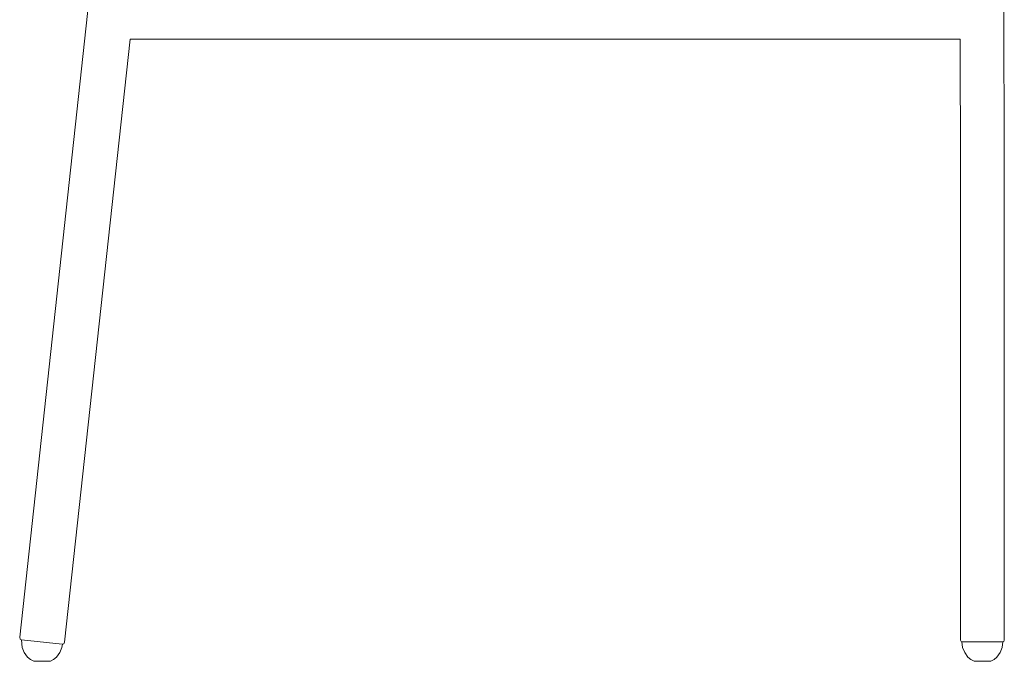
# Model space of a CAD drawing. Units: centimetres. Extents: x 1 to 211, y 0 to 323.
# Drawn here: x 155 to 211, y 124 to 161 of the extents above; entities that cross this region are included whole.
import ezdxf

# ---------------------------------------------------------------- set-up
doc = ezdxf.new("R2010")
doc.units = ezdxf.units.CM
doc.layers.get('0').update_dxf_attribs({"lineweight": 0})

# ---------------------------------------------------------------- blocks, each defined once
blk = doc.blocks.new('SaccaroCadeiraTraco01VLE')
for p, q in [((160.019, 173.096), (154.878, 125.808)), ((211.233, 152.571), (211.204, 167.056)), ((157.448, 125.529), (161.199, 160.034)), ((161.199, 160.034), (208.706, 160.034)), ((208.706, 160.034), (208.72, 152.462)), ((208.72, 152.462), (208.72, 125.63)), ((211.233, 152.571), (211.233, 125.631)), ((154.878, 125.808), (154.907, 125.696)), ((154.99, 125.653), (154.907, 125.696)), ((154.99, 125.653), (155.022, 125.216)), ((154.99, 125.653), (157.306, 125.402)), ((155.022, 125.216), (155.14, 124.921)), ((157.29, 125.216), (157.173, 124.921)), ((157.323, 125.407), (157.29, 125.216)), ((157.306, 125.402), (157.323, 125.407)), ((157.323, 125.407), (157.395, 125.425)), ((157.448, 125.529), (157.395, 125.425)), ((208.755, 125.558), (208.72, 125.63)), ((208.848, 125.534), (208.755, 125.558)), ((208.848, 125.534), (208.808, 125.534)), ((208.808, 125.534), (208.848, 125.216)), ((211.091, 125.534), (208.848, 125.534)), ((208.848, 125.216), (208.965, 124.921)), ((211.116, 125.216), (210.999, 124.921)), ((211.197, 125.558), (211.091, 125.534)), ((211.156, 125.534), (211.091, 125.534)), ((211.156, 125.534), (211.116, 125.216)), ((211.197, 125.558), (211.233, 125.631)), ((155.326, 124.667), (155.14, 124.921)), ((155.492, 124.529), (155.326, 124.667)), ((156.821, 124.529), (156.986, 124.667)), ((156.986, 124.667), (157.173, 124.921)), ((209.152, 124.667), (208.965, 124.921)), ((209.317, 124.529), (209.152, 124.667)), ((210.647, 124.529), (210.812, 124.667)), ((210.812, 124.667), (210.999, 124.921)), ((155.681, 124.424), (155.492, 124.529)), ((156.632, 124.424), (155.681, 124.424)), ((156.632, 124.424), (156.821, 124.529)), ((209.506, 124.424), (209.317, 124.529)), ((209.506, 124.424), (210.458, 124.424)), ((210.458, 124.424), (210.647, 124.529))]:
    blk.add_line(p, q)

msp = doc.modelspace()

# ---------------------------------------------------------------- block references
msp.add_blockref('SaccaroCadeiraTraco01VLE', (0, 0))

doc.saveas('drawing.dxf')
